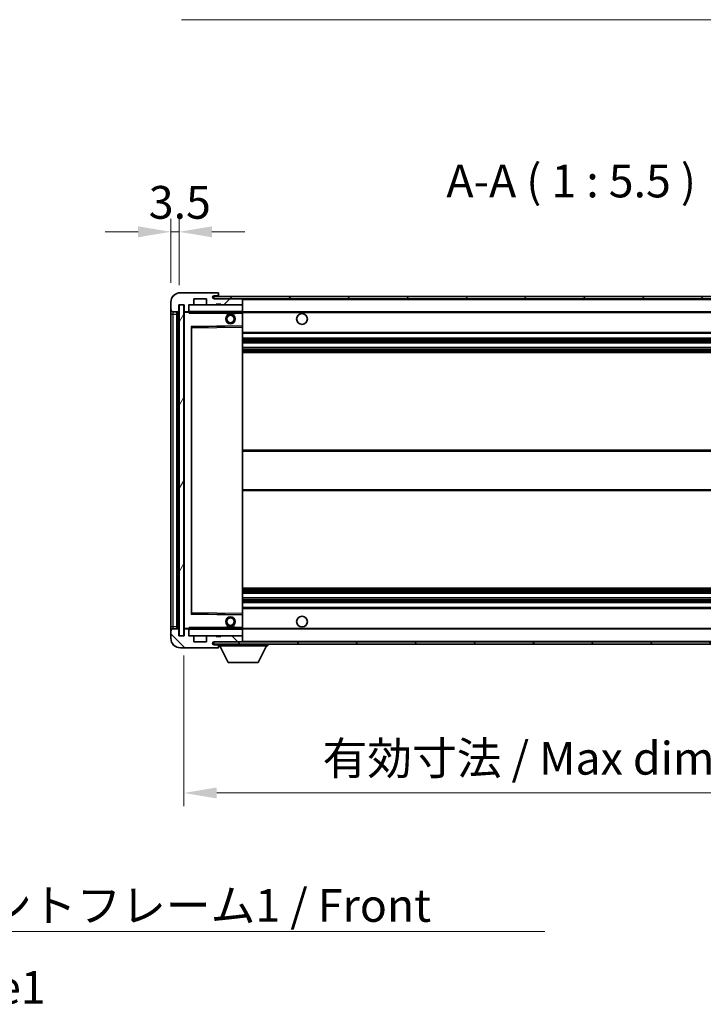
# Model space of a CAD drawing. Units: millimetres. Extents: x 0 to 11995, y 0 to 1546.
# Drawn here: x 2711 to 2998, y 916 to 1329 of the extents above; entities that cross this region are included whole.
import ezdxf

# ---------------------------------------------------------------- set-up
doc = ezdxf.new("R2010")
doc.units = ezdxf.units.MM
doc.header["$LTSCALE"] = 4
doc.layers.get('Defpoints').update_dxf_attribs({"lineweight": 25})
for name, color, linetype, lineweight in [('Dimension (ISO)', 7, 'Continuous', 18), ('Hatch (ISO)', 1, 'Continuous', 18), ('Symbol (ISO)', 7, 'Continuous', 18), ('Visible (ISO)', 7, 'Continuous', 35), ('Visible Narrow (ISO)', 7, 'Continuous', 25)]:
    doc.layers.add(name, color=color, linetype=linetype, lineweight=lineweight)
doc.styles.add('Note Text (TK)', font='txt')
doc.dimstyles.new('Default - Method 1b (TK)', dxfattribs={"dimscale": 4, "dimtxt": 2.5, "dimasz": 2.5, "dimexe": 1, "dimexo": 1.5, "dimgap": 1, "dimtad": 1, "dimtoh": 1, "dimrnd": 1e-08, "dimdsep": 46, "dimtxsty": 'Note Text (TK)', "dimcen": 0.09, "dimdle": 5, "dimclrd": 100, "dimclre": 100, "dimclrt": 7, "dimadec": 1, "dimazin": 1, "dimtfac": 1, "dimtmove": 0, "dimatfit": 3, "dimfxl": 1, "dimtolj": 1, "dimlwd": -1, "dimlwe": -1, "dimarcsym": 0})
doc.dimstyles.new('Default - Method 1b (TK)$7', dxfattribs={"dimscale": 4, "dimtxt": 2.5, "dimasz": 2.5, "dimexe": 1, "dimexo": 1.5, "dimgap": 1, "dimtad": 1, "dimtoh": 1, "dimrnd": 1e-08, "dimdsep": 46, "dimtxsty": 'Note Text (TK)', "dimcen": 0.09, "dimdle": 5, "dimclrd": 100, "dimclre": 100, "dimclrt": 7, "dimadec": 1, "dimazin": 1, "dimtfac": 1, "dimtmove": 0, "dimatfit": 3, "dimfxl": 1, "dimtolj": 1, "dimlwd": -1, "dimlwe": -1, "dimarcsym": 0})
pattern_1 = [(45, (1494.25, -44), (-12.34785, 12.34785), [])]
pattern_2 = [(135.0002, (1494.25, -44), (-12.3478, -12.3479), [])]

# ---------------------------------------------------------------- blocks, each defined once
blk = doc.blocks.new('*D230')
at = {"layer": 'Defpoints', "color": 0}
for p in [(2780.15, 1070.21), (3105.15, 1070.31), (3105.15, 1004.31)]:
    blk.add_point(p, dxfattribs=at)
at = {"layer": 'Dimension (ISO)', "color": 100}
for p, q in [((2780.15, 1061.96), (2780.15, 998.81)), ((3105.15, 1062.06), (3105.15, 998.81)), ((2793.9, 1004.31), (3091.4, 1004.31))]:
    blk.add_line(p, q, dxfattribs=at)
for points in [[(2793.9, 1006.61), (2793.9, 1002.02), (2780.15, 1004.31)], [(3091.4, 1006.61), (3091.4, 1002.02), (3105.15, 1004.31)]]:
    blk.add_solid(points, dxfattribs=at)
at = {"layer": 'Dimension (ISO)', "color": 7, "insert": (2838.28, 1018.88), "char_height": 13.75, "attachment_point": 4, "style": 'Note Text (TK)'}
blk.add_mtext('\\A1;\\fＭＳ Ｐゴシック|b0|i0;\\H13.7500;有効寸法 / Max dim. 325', dxfattribs=at)
blk = doc.blocks.new('*D233')
at = {"layer": 'Defpoints', "color": 0}
for p in [(2778.15, 1239.8), (2774.65, 1210.21), (2778.15, 1209.21)]:
    blk.add_point(p, dxfattribs=at)
at = {"layer": 'Dimension (ISO)', "color": 100}
for p, q in [((2774.65, 1218.46), (2774.65, 1245.3)), ((2778.15, 1217.46), (2778.15, 1245.3)), ((2760.9, 1239.8), (2747.15, 1239.8)), ((2774.65, 1239.8), (2778.15, 1239.8)), ((2791.9, 1239.8), (2805.65, 1239.8))]:
    blk.add_line(p, q, dxfattribs=at)
for points in [[(2760.9, 1242.09), (2760.9, 1237.5), (2774.65, 1239.8)], [(2791.9, 1242.09), (2791.9, 1237.5), (2778.15, 1239.8)]]:
    blk.add_solid(points, dxfattribs=at)
at = {"layer": 'Dimension (ISO)', "color": 7, "insert": (2765.39, 1252.17), "char_height": 13.75, "attachment_point": 4, "style": 'Note Text (TK)'}
blk.add_mtext('\\A1;3.5', dxfattribs=at)

msp = doc.modelspace()

# ---------------------------------------------------------------- hatches: boundary and pattern name
at = {"layer": 'Hatch (ISO)'}
h = msp.add_hatch(dxfattribs=at)
h.set_pattern_fill('ANSI31', color=256, scale=139.7, style=0)
h.set_pattern_definition(pattern_1)
edge = h.paths.add_edge_path()
edge.add_ellipse((2781.9542, 1206.5146), major_axis=(0, -0.3), ratio=1, start_angle=0, end_angle=90)
edge.add_line((2782.2542, 1206.5146), (2782.2542, 1209.2146))
edge.add_line((2782.2542, 1209.2146), (2783.9542, 1209.2146))
edge.add_ellipse((2783.9542, 1209.5146), major_axis=(0, -0.3), ratio=1, start_angle=0, end_angle=90)
edge.add_line((2784.2542, 1209.5146), (2784.2542, 1211.7146))
edge.add_line((2784.2542, 1211.7146), (2789.6542, 1211.7146))
edge.add_line((2789.6542, 1211.7146), (2789.6542, 1209.5146))
edge.add_ellipse((2789.9542, 1209.5146), major_axis=(-0.3, 0), ratio=1, start_angle=0, end_angle=90)
edge.add_line((2789.9542, 1209.2146), (2793.6542, 1209.2146))
edge.add_line((2793.6542, 1209.2146), (2793.6542, 1209.4146))
edge.add_line((2793.6542, 1209.4146), (2795.6542, 1209.4146))
edge.add_line((2795.6542, 1209.4146), (2795.6542, 1209.2146))
edge.add_line((2795.6542, 1209.2146), (2804.3542, 1209.2146))
edge.add_ellipse((2804.3542, 1209.5146), major_axis=(0, -0.3), ratio=1, start_angle=0, end_angle=90)
edge.add_line((2804.6542, 1209.5146), (2804.6542, 1211.4146))
edge.add_ellipse((2804.3542, 1211.4146), major_axis=(0.3, 0), ratio=1, start_angle=0, end_angle=90)
edge.add_line((2804.3542, 1211.7146), (2792.7792, 1211.7146))
edge.add_ellipse((2792.7792, 1212.3396), major_axis=(0, -0.625), ratio=1, start_angle=348.463041, end_angle=360, ccw=False)
edge.add_ellipse((2792.7792, 1212.3396), major_axis=(-0.125, -0.6124), ratio=1, start_angle=191.536959, end_angle=360, ccw=False)
edge.add_line((2792.7792, 1212.9646), (2794.1542, 1212.9646))
edge.add_ellipse((2794.1542, 1213.4646), major_axis=(0, -0.5), ratio=1, start_angle=0, end_angle=90)
edge.add_line((2794.6542, 1213.4646), (2794.6542, 1213.9146))
edge.add_ellipse((2794.3542, 1213.9146), major_axis=(0.3, 0), ratio=1, start_angle=0, end_angle=90)
edge.add_line((2794.3542, 1214.2146), (2778.6542, 1214.2146))
edge.add_ellipse((2778.6542, 1210.2146), major_axis=(0, 4), ratio=1, start_angle=0, end_angle=90)
edge.add_line((2774.6542, 1210.2146), (2774.6542, 1207.2146))
edge.add_ellipse((2775.6542, 1207.2146), major_axis=(-1, 0), ratio=1, start_angle=0, end_angle=90)
edge.add_line((2775.6542, 1206.2146), (2777.7542, 1206.2146))
edge.add_ellipse((2777.7542, 1206.5146), major_axis=(0, -0.3), ratio=1, start_angle=0, end_angle=90)
edge.add_line((2778.0542, 1206.5146), (2778.0542, 1209.2146))
edge.add_line((2778.0542, 1209.2146), (2778.1542, 1209.2146))
edge.add_line((2778.1542, 1209.2146), (2780.1542, 1209.2146))
edge.add_line((2780.1542, 1209.2146), (2780.2542, 1209.2146))
edge.add_line((2780.2542, 1209.2146), (2780.2542, 1206.5146))
edge.add_ellipse((2780.5542, 1206.5146), major_axis=(-0.3, 0), ratio=1, start_angle=0, end_angle=90)
edge.add_line((2780.5542, 1206.2146), (2781.9542, 1206.2146))
h = msp.add_hatch(dxfattribs=at)
h.set_pattern_fill('ANSI31', color=256, scale=139.7, style=0)
h.set_pattern_definition(pattern_1)
edge = h.paths.add_edge_path()
edge.add_line((3112.1542, 1206.9646), (3107.1542, 1206.9646))
edge.add_line((3107.1542, 1206.9646), (3107.1542, 1205.9646))
edge.add_line((3107.1542, 1205.9646), (3112.1542, 1205.9646))
edge.add_ellipse((3112.1542, 1207.4646), major_axis=(0, -1.5), ratio=1, start_angle=0, end_angle=90)
edge.add_line((3113.6542, 1207.4646), (3113.6542, 1211.2146))
edge.add_ellipse((3112.1542, 1211.2146), major_axis=(1.5, 0), ratio=1, start_angle=0, end_angle=90)
edge.add_line((3112.1542, 1212.7146), (2792.6542, 1212.7146))
edge.add_line((2792.6542, 1212.7146), (2792.6542, 1211.7272))
edge.add_line((2792.6542, 1211.7272), (2792.6542, 1211.7146))
edge.add_line((2792.6542, 1211.7146), (2792.7792, 1211.7146))
edge.add_line((2792.7792, 1211.7146), (2804.3542, 1211.7146))
edge.add_line((2804.3542, 1211.7146), (3092.6542, 1211.7146))
edge.add_line((3092.6542, 1211.7146), (3098.5542, 1211.7146))
edge.add_line((3098.5542, 1211.7146), (3105.0542, 1211.7146))
edge.add_line((3105.0542, 1211.7146), (3111.6542, 1211.7146))
edge.add_line((3111.6542, 1211.7146), (3112.1542, 1211.7146))
edge.add_ellipse((3112.1542, 1211.2146), major_axis=(0, 0.5), ratio=1, start_angle=270, end_angle=360, ccw=False)
edge.add_line((3112.6542, 1211.2146), (3112.6542, 1207.4646))
edge.add_ellipse((3112.1542, 1207.4646), major_axis=(0.5, 0), ratio=1, start_angle=270, end_angle=360, ccw=False)
h = msp.add_hatch(dxfattribs=at)
h.set_pattern_fill('ANSI31', color=256, scale=139.7, angle=14.999978, style=0)
h.set_pattern_definition([(60, (1494.25, -44), (-15.12297, 8.73126), [])])
h.paths.add_polyline_path([(2780.1542, 1209.2146), (2778.1542, 1209.2146), (2778.1542, 1070.2146), (2780.1542, 1070.2146)])
h = msp.add_hatch(dxfattribs=at)
h.set_pattern_fill('ANSI31', color=256, scale=139.7, angle=90.00021, style=0)
h.set_pattern_definition(pattern_2)
edge = h.paths.add_edge_path()
edge.add_ellipse((2781.9542, 1072.9146), major_axis=(0.3, 0), ratio=1, start_angle=0, end_angle=90)
edge.add_line((2781.9542, 1073.2146), (2780.5542, 1073.2146))
edge.add_ellipse((2780.5542, 1072.9146), major_axis=(0, 0.3), ratio=1, start_angle=0, end_angle=90)
edge.add_line((2780.2542, 1072.9146), (2780.2542, 1070.2146))
edge.add_line((2780.2542, 1070.2146), (2780.1542, 1070.2146))
edge.add_line((2780.1542, 1070.2146), (2778.1542, 1070.2146))
edge.add_line((2778.1542, 1070.2146), (2778.0542, 1070.2146))
edge.add_line((2778.0542, 1070.2146), (2778.0542, 1072.9146))
edge.add_ellipse((2777.7542, 1072.9146), major_axis=(0.3, 0), ratio=1, start_angle=0, end_angle=90)
edge.add_line((2777.7542, 1073.2146), (2775.6542, 1073.2146))
edge.add_ellipse((2775.6542, 1072.2146), major_axis=(0, 1), ratio=1, start_angle=0, end_angle=90)
edge.add_line((2774.6542, 1072.2146), (2774.6542, 1069.2146))
edge.add_ellipse((2778.6542, 1069.2146), major_axis=(-4, 0), ratio=1, start_angle=0, end_angle=90)
edge.add_line((2778.6542, 1065.2146), (2794.3542, 1065.2146))
edge.add_ellipse((2794.3542, 1065.5146), major_axis=(0, -0.3), ratio=1, start_angle=0, end_angle=90)
edge.add_line((2794.6542, 1065.5146), (2794.6542, 1065.9646))
edge.add_ellipse((2794.1542, 1065.9646), major_axis=(0.5, 0), ratio=1, start_angle=0, end_angle=90)
edge.add_line((2794.1542, 1066.4646), (2792.7792, 1066.4646))
edge.add_ellipse((2792.7792, 1067.0896), major_axis=(0, -0.625), ratio=1, start_angle=191.536959, end_angle=360, ccw=False)
edge.add_ellipse((2792.7792, 1067.0896), major_axis=(-0.125, 0.6124), ratio=1, start_angle=348.463041, end_angle=360, ccw=False)
edge.add_line((2792.7792, 1067.7146), (2804.3542, 1067.7146))
edge.add_ellipse((2804.3542, 1068.0146), major_axis=(0, -0.3), ratio=1, start_angle=0, end_angle=90)
edge.add_line((2804.6542, 1068.0146), (2804.6542, 1069.9146))
edge.add_ellipse((2804.3542, 1069.9146), major_axis=(0.3, 0), ratio=1, start_angle=0, end_angle=90)
edge.add_line((2804.3542, 1070.2146), (2795.6542, 1070.2146))
edge.add_line((2795.6542, 1070.2146), (2795.6542, 1070.0146))
edge.add_line((2795.6542, 1070.0146), (2793.6542, 1070.0146))
edge.add_line((2793.6542, 1070.0146), (2793.6542, 1070.2146))
edge.add_line((2793.6542, 1070.2146), (2789.9542, 1070.2146))
edge.add_ellipse((2789.9542, 1069.9146), major_axis=(0, 0.3), ratio=1, start_angle=0, end_angle=90)
edge.add_line((2789.6542, 1069.9146), (2789.6542, 1067.7146))
edge.add_line((2789.6542, 1067.7146), (2784.2542, 1067.7146))
edge.add_line((2784.2542, 1067.7146), (2784.2542, 1069.9146))
edge.add_ellipse((2783.9542, 1069.9146), major_axis=(0.3, 0), ratio=1, start_angle=0, end_angle=90)
edge.add_line((2783.9542, 1070.2146), (2782.2542, 1070.2146))
edge.add_line((2782.2542, 1070.2146), (2782.2542, 1072.9146))
h = msp.add_hatch(dxfattribs=at)
h.set_pattern_fill('ANSI31', color=256, scale=139.7, angle=90.00021, style=0)
h.set_pattern_definition(pattern_2)
edge = h.paths.add_edge_path()
edge.add_line((3107.1542, 1072.4646), (3112.1542, 1072.4646))
edge.add_ellipse((3112.1542, 1071.9646), major_axis=(0, 0.5), ratio=1, start_angle=270, end_angle=360, ccw=False)
edge.add_line((3112.6542, 1071.9646), (3112.6542, 1068.2146))
edge.add_ellipse((3112.1542, 1068.2146), major_axis=(0.5, 0), ratio=1, start_angle=270, end_angle=360, ccw=False)
edge.add_line((3112.1542, 1067.7146), (3111.6542, 1067.7146))
edge.add_line((3111.6542, 1067.7146), (3105.0542, 1067.7146))
edge.add_line((3105.0542, 1067.7146), (3098.5542, 1067.7146))
edge.add_line((3098.5542, 1067.7146), (3092.6542, 1067.7146))
edge.add_line((3092.6542, 1067.7146), (2804.3542, 1067.7146))
edge.add_line((2804.3542, 1067.7146), (2792.7792, 1067.7146))
edge.add_line((2792.7792, 1067.7146), (2792.6542, 1067.7146))
edge.add_line((2792.6542, 1067.7146), (2792.6542, 1067.702))
edge.add_line((2792.6542, 1067.702), (2792.6542, 1066.7146))
edge.add_line((2792.6542, 1066.7146), (3112.1542, 1066.7146))
edge.add_ellipse((3112.1542, 1068.2146), major_axis=(0, -1.5), ratio=1, start_angle=0, end_angle=90)
edge.add_line((3113.6542, 1068.2146), (3113.6542, 1071.9646))
edge.add_ellipse((3112.1542, 1071.9646), major_axis=(1.5, 0), ratio=1, start_angle=0, end_angle=90)
edge.add_line((3112.1542, 1073.4646), (3107.1542, 1073.4646))
edge.add_line((3107.1542, 1073.4646), (3107.1542, 1072.4646))

# ---------------------------------------------------------------- linework, layer by layer
at = {"layer": 'Visible (ISO)'}
for p, q in [((2794.3542, 1214.2146), (2778.6542, 1214.2146)), ((2784.2542, 1209.5146), (2784.2542, 1211.7146)), ((2784.2542, 1211.7146), (2789.6542, 1211.7146)), ((2789.6542, 1211.7146), (2789.6542, 1209.5146)), ((3112.1542, 1212.7146), (2792.6542, 1212.7146)), ((2792.6542, 1212.7146), (2792.6542, 1211.7146)), ((2792.6542, 1211.7146), (3112.1542, 1211.7146)), ((2792.7792, 1212.9646), (2794.1542, 1212.9646)), ((2804.3542, 1211.7146), (2792.7792, 1211.7146)), ((2794.1542, 1212.9646), (2794.4042, 1212.9646)), ((2794.3542, 1214.2146), (2794.4042, 1214.2146)), ((2794.6542, 1213.9646), (2794.6542, 1213.9146)), ((2794.6542, 1213.4646), (2794.6542, 1213.9146)), ((2794.6542, 1213.2146), (2794.6542, 1213.4646)), ((2794.6542, 1212.7146), (2794.6542, 1213.2146)), ((2804.6542, 1211.4146), (2804.6542, 1211.7146)), ((2804.6542, 1209.5146), (2804.6542, 1211.4146)), ((2774.6542, 1210.2146), (2774.6542, 1207.2146)), ((2774.6542, 1207.2146), (2774.6542, 1205.2146)), ((2778.0542, 1206.5146), (2778.0542, 1209.2146)), ((2778.0542, 1209.2146), (2780.2542, 1209.2146)), ((2780.1542, 1209.2146), (2778.1542, 1209.2146)), ((2778.1542, 1209.2146), (2778.1542, 1070.2146)), ((2780.1542, 1070.2146), (2780.1542, 1209.2146)), ((2780.2542, 1209.2146), (2780.2542, 1206.5146)), ((2782.2542, 1206.5146), (2782.2542, 1209.2146)), ((2782.2542, 1209.2146), (2783.9542, 1209.2146)), ((2789.9542, 1209.2146), (2783.9542, 1209.2146)), ((2789.9542, 1209.2146), (2793.6542, 1209.2146)), ((2793.6542, 1209.2146), (2793.6542, 1209.4146)), ((2793.6542, 1209.4146), (2795.6542, 1209.4146)), ((2795.6542, 1209.2146), (2793.6542, 1209.2146)), ((2795.6542, 1209.4146), (2795.6542, 1209.2146)), ((2795.6542, 1209.2146), (2804.3542, 1209.2146)), ((2804.5542, 1209.2146), (2804.3542, 1209.2146)), ((2804.6542, 1209.1146), (2804.6542, 1209.5146)), ((2804.6542, 1206.3146), (2804.6542, 1209.1146)), ((2774.6542, 1205.2146), (2774.6542, 1074.2146)), ((2775.6542, 1206.2146), (2777.7542, 1206.2146)), ((2777.1542, 1073.2146), (2777.1542, 1206.2146)), ((2777.4542, 1206.2146), (2777.4542, 1073.2146)), ((2780.2542, 1206.1146), (2780.2542, 1073.3146)), ((2780.5542, 1206.2146), (2780.3542, 1206.2146)), ((2780.5542, 1206.2146), (2781.9542, 1206.2146)), ((2782.2542, 1206.2146), (2781.9542, 1206.2146)), ((2782.2542, 1206.5146), (2782.2542, 1206.3146)), ((2782.2542, 1206.3146), (2782.2542, 1206.0463)), ((2782.3542, 1206.2146), (2804.5542, 1206.2146)), ((2797.6542, 1206.2146), (2797.6542, 1205.5146)), ((2801.6542, 1205.5146), (2797.6542, 1205.5146)), ((2801.6542, 1206.2146), (2801.6542, 1205.5146)), ((2804.6542, 1205.7146), (2804.6542, 1206.3146)), ((2804.6542, 1206.2146), (3092.6542, 1206.2146)), ((2804.6542, 1200.413), (2804.6542, 1205.7146)), ((2783.2542, 1079.563), (2783.2542, 1199.8662)), ((2783.3526, 1199.9662), (2804.5559, 1200.313)), ((2804.6542, 1199.8129), (2804.6542, 1200.413)), ((2804.6542, 1079.6163), (2804.6542, 1199.8129)), ((2804.6542, 1197.2146), (3105.1542, 1197.2146)), ((2804.6542, 1195.2146), (3105.1542, 1195.2146)), ((2804.6542, 1193.1693), (3105.1542, 1193.1693)), ((2804.6542, 1191.2598), (3105.1542, 1191.2598)), ((2804.6542, 1189.2146), (3105.1542, 1189.2146)), ((2804.6542, 1148.2146), (3105.1542, 1148.2146)), ((2804.6542, 1131.2146), (3105.1542, 1131.2146)), ((2804.6542, 1090.2146), (3105.1542, 1090.2146)), ((2804.6542, 1088.1694), (3105.1542, 1088.1694)), ((2804.6542, 1086.2599), (3105.1542, 1086.2599)), ((2804.6542, 1084.2146), (3105.1542, 1084.2146)), ((2804.5559, 1079.1162), (2783.3526, 1079.463)), ((2804.6542, 1082.2146), (3105.1542, 1082.2146)), ((2804.6542, 1079.0162), (2804.6542, 1079.6163)), ((2804.6542, 1073.7146), (2804.6542, 1079.0162)), ((2774.6542, 1074.2146), (2774.6542, 1072.2146)), ((2774.6542, 1072.2146), (2774.6542, 1069.2146)), ((2777.7542, 1073.2146), (2775.6542, 1073.2146)), ((2778.0542, 1070.2146), (2778.0542, 1072.9146)), ((2780.2542, 1070.2146), (2778.0542, 1070.2146)), ((2778.1542, 1070.2146), (2780.1542, 1070.2146)), ((2780.2542, 1072.9146), (2780.2542, 1070.2146)), ((2780.3542, 1073.2146), (2780.5542, 1073.2146)), ((2781.9542, 1073.2146), (2780.5542, 1073.2146)), ((2781.9542, 1073.2146), (2782.2542, 1073.2146)), ((2782.2542, 1073.3829), (2782.2542, 1073.1146)), ((2782.2542, 1073.1146), (2782.2542, 1072.9146)), ((2782.2542, 1070.2146), (2782.2542, 1072.9146)), ((2783.9542, 1070.2146), (2782.2542, 1070.2146)), ((2804.5542, 1073.2146), (2782.3542, 1073.2146)), ((2783.9542, 1070.2146), (2789.9542, 1070.2146)), ((2793.6542, 1070.2146), (2789.9542, 1070.2146)), ((2793.6542, 1070.0146), (2793.6542, 1070.2146)), ((2793.6542, 1070.2146), (2795.6542, 1070.2146)), ((2804.3542, 1070.2146), (2795.6542, 1070.2146)), ((2795.6542, 1070.2146), (2795.6542, 1070.0146)), ((2797.6542, 1073.9146), (2801.6542, 1073.9146)), ((2797.6542, 1073.2146), (2797.6542, 1073.9146)), ((2801.6542, 1073.2146), (2801.6542, 1073.9146)), ((2804.3542, 1070.2146), (2804.5542, 1070.2146)), ((2804.6542, 1073.1146), (2804.6542, 1073.7146)), ((2804.6542, 1073.2146), (3092.6542, 1073.2146)), ((2804.6542, 1070.3146), (2804.6542, 1073.1146)), ((2804.6542, 1069.9146), (2804.6542, 1070.3146)), ((2784.2542, 1067.7146), (2784.2542, 1069.9146)), ((2789.6542, 1067.7146), (2784.2542, 1067.7146)), ((2789.6542, 1069.9146), (2789.6542, 1067.7146)), ((3112.1542, 1067.7146), (2792.6542, 1067.7146)), ((2792.6542, 1067.7146), (2792.6542, 1066.7146)), ((2792.6542, 1066.7146), (3112.1542, 1066.7146)), ((2792.7792, 1067.7146), (2804.3542, 1067.7146)), ((2794.1542, 1066.4646), (2792.7792, 1066.4646)), ((2795.6542, 1070.0146), (2793.6542, 1070.0146)), ((2794.4042, 1066.4646), (2794.1542, 1066.4646)), ((2794.6542, 1066.7146), (2794.6542, 1066.0146)), ((2804.6542, 1068.0146), (2804.6542, 1069.9146)), ((2804.6542, 1067.8146), (2804.6542, 1068.0146)), ((2815.2542, 1066.7146), (2815.2542, 1066.0146)), ((2778.6542, 1065.2146), (2794.3542, 1065.2146)), ((2794.4042, 1065.2146), (2794.3542, 1065.2146)), ((2794.6542, 1065.9646), (2794.6542, 1066.0146)), ((2794.6542, 1066.0146), (2815.2542, 1066.0146)), ((2794.6542, 1065.5146), (2794.6542, 1065.9646)), ((2794.6542, 1065.5146), (2794.6542, 1065.4646)), ((2798.7042, 1059.1146), (2795.1542, 1066.0146)), ((2811.2042, 1059.1146), (2814.7542, 1066.0146)), ((2798.7042, 1059.1146), (2811.2042, 1059.1146))]:
    msp.add_line(p, q, dxfattribs=at)
for centre, radius in [((2799.6542, 1203.2146), 2), ((2799.6542, 1203.2146), 1.5706), ((2829.6542, 1203.2146), 2.25), ((2829.6542, 1076.2146), 2.25), ((2799.6542, 1076.2146), 2), ((2799.6542, 1076.2146), 1.5706)]:
    msp.add_circle(centre, radius, dxfattribs=at)
for centre, radius, start, end in [((2778.6542, 1210.2146), 4, 90, 180), ((2792.7792, 1212.3396), 0.625, 90, 270), ((2794.1542, 1213.4646), 0.5, 270, 0), ((2794.3542, 1213.9146), 0.3, 0, 90), ((2794.4042, 1213.9646), 0.25, 0, 90), ((2794.4042, 1213.2146), 0.25, 270, 0), ((2804.3542, 1211.4146), 0.3, 0, 90), ((2775.6542, 1207.2146), 1, 180, 270), ((2782.3542, 1209.1146), 0.1, 90, 180), ((2783.9542, 1209.5146), 0.3, 270, 0), ((2789.9542, 1209.5146), 0.3, 180, 270), ((2804.3542, 1209.5146), 0.3, 270, 0), ((2804.5542, 1209.1146), 0.1, 0, 90), ((2777.7542, 1206.5146), 0.3, 270, 0), ((2780.5542, 1206.5146), 0.3, 180, 270), ((2780.3542, 1206.1146), 0.1, 90, 180), ((2781.9542, 1206.5146), 0.3, 270, 0), ((2782.3542, 1206.3146), 0.1, 180, 270), ((2804.5542, 1206.3146), 0.1, 270, 0), ((2783.3542, 1199.8662), 0.1, 90.936997, 180), ((2804.5542, 1200.413), 0.1, 270.936997, 0), ((2783.3542, 1079.563), 0.1, 180, 269.063003), ((2804.5542, 1079.0162), 0.1, 0, 89.063003), ((2775.6542, 1072.2146), 1, 90, 180), ((2777.7542, 1072.9146), 0.3, 0, 90), ((2780.3542, 1073.3146), 0.1, 180, 270), ((2780.5542, 1072.9146), 0.3, 90, 180), ((2781.9542, 1072.9146), 0.3, 0, 90), ((2782.3542, 1073.1146), 0.1, 90, 180), ((2782.3542, 1070.3146), 0.1, 180, 270), ((2783.9542, 1069.9146), 0.3, 0, 90), ((2789.9542, 1069.9146), 0.3, 90, 180), ((2804.3542, 1069.9146), 0.3, 0, 90), ((2804.5542, 1073.1146), 0.1, 0, 90), ((2804.5542, 1070.3146), 0.1, 270, 0), ((2778.6542, 1069.2146), 4, 180, 270), ((2792.7792, 1067.0896), 0.625, 90, 270), ((2794.1542, 1065.9646), 0.5, 0, 90), ((2794.4042, 1066.2146), 0.25, 0, 90), ((2804.3542, 1068.0146), 0.3, 270, 0), ((2804.5542, 1067.8146), 0.1, 270, 0), ((2794.3542, 1065.5146), 0.3, 270, 0), ((2794.4042, 1065.4646), 0.25, 270, 0)]:
    msp.add_arc(centre, radius, start, end, dxfattribs=at)
for points in [[(2782.3542, 1205.7146), (2782.3092, 1205.8154), (2782.2542, 1205.9359), (2782.2542, 1206.0463)], [(2782.2542, 1073.3829), (2782.2542, 1073.4933), (2782.3092, 1073.6138), (2782.3542, 1073.7146)]]:
    msp.add_open_spline(points, degree=3, dxfattribs=at)
at = {"layer": 'Visible Narrow (ISO)'}
for p, q in [((2794.4042, 1212.9646), (2794.4042, 1212.7146)), ((2804.5542, 1211.7146), (2804.5542, 1211.6382)), ((2804.6542, 1211.4146), (3092.196, 1211.4146)), ((2782.3542, 1209.1146), (2782.2542, 1209.1146)), ((2782.3542, 1209.2146), (2782.3542, 1209.1146)), ((2782.3542, 1206.3146), (2782.3542, 1209.1146)), ((2782.3542, 1209.1146), (2804.5542, 1209.1146)), ((2804.5542, 1209.291), (2804.5542, 1209.2146)), ((2804.5542, 1209.2146), (2804.5542, 1209.1146)), ((2804.5542, 1209.1146), (2804.5542, 1206.3146)), ((2804.6542, 1209.1146), (2804.5542, 1209.1146)), ((2774.6542, 1205.2146), (2775.6542, 1205.2146)), ((2775.6542, 1205.2146), (2775.6542, 1206.2146)), ((2775.6542, 1074.2146), (2775.6542, 1205.2146)), ((2775.6542, 1205.2146), (2777.1542, 1205.2146)), ((2777.7042, 1073.2146), (2777.7042, 1206.2146)), ((2780.3542, 1206.1146), (2780.2542, 1206.1146)), ((2780.3542, 1206.2146), (2780.3542, 1206.1146)), ((2780.3542, 1206.1146), (2782.2542, 1206.1146)), ((2780.3542, 1073.3146), (2780.3542, 1206.1146)), ((2782.2542, 1206.3146), (2782.3542, 1206.3146)), ((2782.3542, 1206.3146), (2782.3542, 1206.2146)), ((2804.5542, 1206.3146), (2782.3542, 1206.3146)), ((2782.3542, 1205.7146), (2782.3542, 1206.2146)), ((2782.3542, 1205.7146), (2797.6542, 1205.7146)), ((2801.6542, 1205.7146), (2804.5542, 1205.7146)), ((2804.5542, 1206.2146), (2804.5542, 1206.3146)), ((2804.5542, 1206.3146), (2804.6542, 1206.3146)), ((2804.5542, 1206.2146), (2804.5542, 1205.7146)), ((2804.6542, 1205.7146), (2804.5542, 1205.7146)), ((2804.5542, 1205.7146), (2804.5542, 1200.413)), ((2804.6542, 1205.9146), (3096.6987, 1205.9146)), ((2804.5542, 1200.413), (2783.1542, 1200.063)), ((2783.1542, 1200.063), (2783.1542, 1079.3662)), ((2783.1542, 1200.063), (2783.3526, 1199.9662)), ((2783.2542, 1199.8662), (2783.1542, 1200.063)), ((2783.3542, 1199.4662), (2783.2542, 1199.4662)), ((2783.3542, 1199.4662), (2783.3526, 1199.9662)), ((2783.3542, 1199.4662), (2804.5542, 1199.8129)), ((2783.3542, 1079.963), (2783.3542, 1199.4662)), ((2804.6542, 1200.413), (2804.5542, 1200.413)), ((2804.5559, 1200.313), (2804.5542, 1200.413)), ((2804.5559, 1200.313), (2804.5542, 1199.8129)), ((2804.6542, 1199.8129), (2804.5542, 1199.8129)), ((2804.5542, 1199.8129), (2804.5542, 1079.6163)), ((2804.6542, 1197.7146), (3105.1542, 1197.7146)), ((2804.6542, 1194.7146), (3105.1542, 1194.7146)), ((2804.6542, 1194.2044), (3105.1542, 1194.2044)), ((2804.6542, 1193.9446), (3105.1542, 1193.9446)), ((2804.6542, 1193.2095), (3105.1542, 1193.2095)), ((2804.6542, 1191.2213), (3105.1542, 1191.2213)), ((2804.6542, 1190.5064), (3105.1542, 1190.5064)), ((2804.6542, 1190.2448), (3105.1542, 1190.2448)), ((2804.6542, 1189.7146), (3105.1542, 1189.7146)), ((2804.6542, 1147.7146), (3105.1542, 1147.7146)), ((2804.6542, 1131.7146), (3105.1542, 1131.7146)), ((2804.6542, 1089.7146), (3105.1542, 1089.7146)), ((2804.6542, 1089.1844), (3105.1542, 1089.1844)), ((2804.6542, 1088.9228), (3105.1542, 1088.9228)), ((2804.6542, 1088.2078), (3105.1542, 1088.2078)), ((2804.6542, 1086.2197), (3105.1542, 1086.2197)), ((2804.6542, 1085.4846), (3105.1542, 1085.4846)), ((2804.6542, 1085.2248), (3105.1542, 1085.2248)), ((2804.6542, 1084.7146), (3105.1542, 1084.7146)), ((2783.1542, 1079.3662), (2783.2542, 1079.563)), ((2783.3526, 1079.463), (2783.1542, 1079.3662)), ((2783.1542, 1079.3662), (2804.5542, 1079.0162)), ((2783.3542, 1079.963), (2783.2542, 1079.963)), ((2783.3526, 1079.463), (2783.3542, 1079.963)), ((2804.5542, 1079.6163), (2783.3542, 1079.963)), ((2804.6542, 1079.6163), (2804.5542, 1079.6163)), ((2804.5542, 1079.6163), (2804.5559, 1079.1162)), ((2804.5542, 1079.0162), (2804.5559, 1079.1162)), ((2804.5542, 1079.0162), (2804.6542, 1079.0162)), ((2804.5542, 1079.0162), (2804.5542, 1073.7146)), ((2804.6542, 1081.7146), (3105.1542, 1081.7146)), ((2774.6542, 1074.2146), (2775.6542, 1074.2146)), ((2775.6542, 1073.2146), (2775.6542, 1074.2146)), ((2775.6542, 1074.2146), (2777.1542, 1074.2146)), ((2780.2542, 1073.3146), (2780.3542, 1073.3146)), ((2782.2542, 1073.3146), (2780.3542, 1073.3146)), ((2780.3542, 1073.3146), (2780.3542, 1073.2146)), ((2782.3542, 1073.1146), (2782.2542, 1073.1146)), ((2782.2542, 1070.3146), (2782.3542, 1070.3146)), ((2782.3542, 1073.2146), (2782.3542, 1073.7146)), ((2797.6542, 1073.7146), (2782.3542, 1073.7146)), ((2782.3542, 1073.2146), (2782.3542, 1073.1146)), ((2782.3542, 1070.3146), (2782.3542, 1073.1146)), ((2782.3542, 1073.1146), (2804.5542, 1073.1146)), ((2782.3542, 1070.3146), (2782.3542, 1070.2146)), ((2804.5542, 1070.3146), (2782.3542, 1070.3146)), ((2804.5542, 1073.7146), (2801.6542, 1073.7146)), ((2804.6542, 1073.7146), (2804.5542, 1073.7146)), ((2804.5542, 1073.7146), (2804.5542, 1073.2146)), ((2804.5542, 1073.2146), (2804.5542, 1073.1146)), ((2804.5542, 1073.1146), (2804.5542, 1070.3146)), ((2804.6542, 1073.1146), (2804.5542, 1073.1146)), ((2804.5542, 1070.2146), (2804.5542, 1070.3146)), ((2804.5542, 1070.3146), (2804.6542, 1070.3146)), ((2804.5542, 1070.2146), (2804.5542, 1070.1382)), ((2804.6542, 1073.5146), (3096.6987, 1073.5146)), ((2794.4042, 1066.7146), (2794.4042, 1066.4646)), ((2804.5542, 1067.791), (2804.5542, 1067.7146)), ((2804.6542, 1068.0146), (3092.196, 1068.0146))]:
    msp.add_line(p, q, dxfattribs=at)

# ---------------------------------------------------------------- texts
at = {"layer": 'Symbol (ISO)', "color": 7, "insert": (2890.1778, 1249.9646), "char_height": 13.75, "attachment_point": 7, "style": 'Note Text (TK)'}
msp.add_mtext('A-A ( 1 : 5.5 )', dxfattribs=at)
at = {"layer": 'Symbol (ISO)', "color": 7, "insert": (2660.0301, 964.0034), "char_height": 13.75, "width": 284.247067, "attachment_point": 1, "line_spacing_factor": 1.5, "style": 'Note Text (TK)'}
msp.add_mtext('{\\fＭＳ Ｐゴシック|b0|i0;フロントフレーム1 / Front frame1}', dxfattribs=at)

# ---------------------------------------------------------------- dimensions: what is measured, and where the dimension line sits
at = {"layer": 'Dimension (ISO)', "color": 100}
dim = msp.add_linear_dim(base=(2778.1542, 1239.7952), p1=(2774.6542, 1210.2146), p2=(2778.1542, 1209.2146), angle=180, dimstyle='Default - Method 1b (TK)', override={"dimscale": 0, "dimtxt": 13.75, "dimasz": 13.75, "dimexe": 5.5, "dimexo": 8.25, "dimgap": 5.5, "dimtoh": 0, "dimdec": 2, "dimcen": 0.495, "dimtol": 0, "dimlim": 0, "dimtp": 0, "dimtm": 0, "dimtdec": 2, "dimtix": 0, "dimtofl": 1, "dimtmove": 0, "dimatfit": 1}, dxfattribs=at)
dim.commit()
dim.dimension.update_dxf_attribs({"geometry": '*D233', "text_midpoint": (2776.4042, 1239.7952), "dimtype": 160})
dim = msp.add_linear_dim(base=(3105.1542, 1004.3146), p1=(2780.1542, 1070.2146), p2=(3105.1542, 1070.3146), text='\\fＭＳ Ｐゴシック|b0|i0;\\H13.7500;有効寸法 / Max dim. <>', dimstyle='Default - Method 1b (TK)', override={"dimscale": 0, "dimtxt": 13.75, "dimasz": 13.75, "dimexe": 5.5, "dimexo": 8.25, "dimgap": 5.5, "dimtoh": 0, "dimdec": 2, "dimcen": 0.495, "dimtol": 0, "dimlim": 0, "dimtp": 0, "dimtm": 0, "dimtdec": 2, "dimtix": 0, "dimtofl": 0, "dimtmove": 0, "dimatfit": 1}, dxfattribs=at)
dim.commit()
dim.dimension.update_dxf_attribs({"geometry": '*D230', "text_midpoint": (2942.6542, 1004.3146), "dimtype": 160})

# ---------------------------------------------------------------- leaders
at = {"layer": 'Symbol (ISO)', "color": 100, "annotation_type": 0, "has_hookline": 1}
for points, hookline_direction, text_width in [([(3094.0682, 1210.8001), (3022.4654, 1328.818), (3012.4654, 1328.818)], 1, 233.2812), ([(2600.9572, 1024.1716), (2650.0301, 946.1475), (2660.0301, 946.1475)], 0, 271.4062)]:
    msp.add_leader(points, dimstyle='Default - Method 1b (TK)$7', override={"dimgap": 0, "dimtad": 1}, dxfattribs=dict(at, hookline_direction=hookline_direction, text_width=text_width))

doc.saveas('drawing.dxf')
